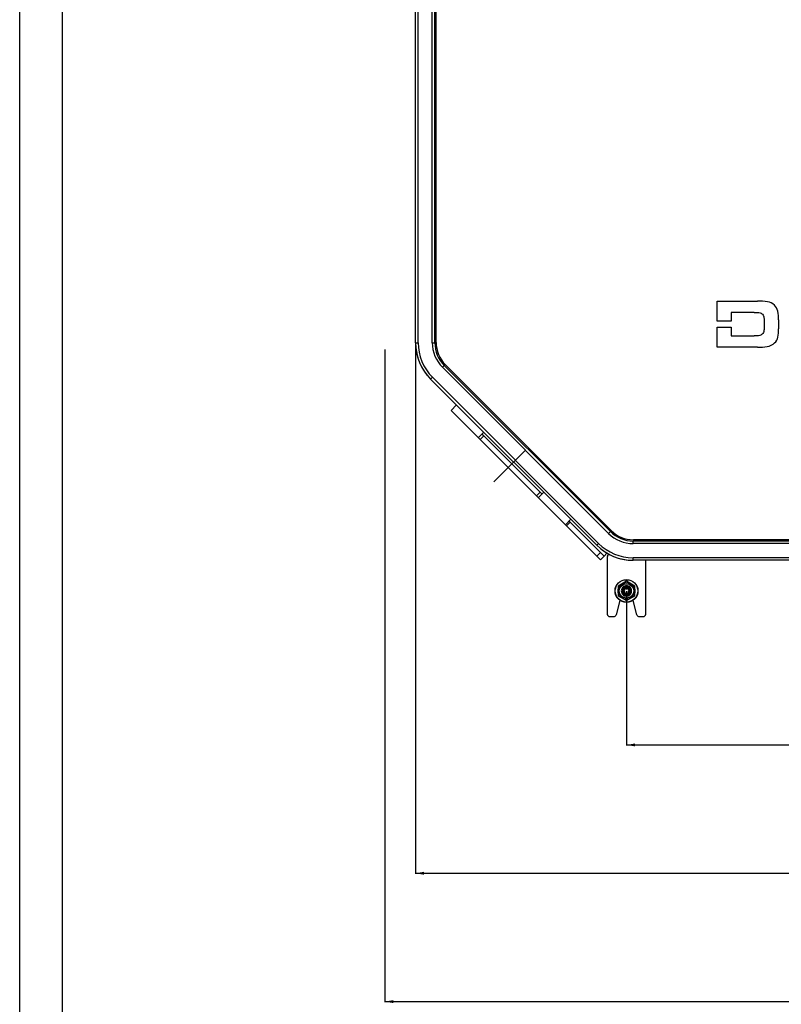
# Model space of a CAD drawing. Units: millimetres. Extents: x 0 to 1189, y 0 to 841.
# Drawn here: x 0 to 178, y 281 to 511 of the extents above; entities that cross this region are included whole.
import ezdxf

# ---------------------------------------------------------------- set-up
doc = ezdxf.new("R2010")
doc.units = ezdxf.units.MM
doc.header["$LTSCALE"] = 65.395
doc.linetypes.add('CENTER', pattern=[0.6, 0.375, -0.075, 0.075, -0.075])
doc.layers.get('0').update_dxf_attribs({"linetype": 'CONTINUOUS'})
for name, color, linetype in [('02___PRT_ALL_AXES', 7, 'CONTINUOUS'), ('ANNOTATIONS', 7, 'CONTINUOUS'), ('DIM', 7, 'CONTINUOUS')]:
    doc.layers.add(name, color=color, linetype=linetype)
doc.styles.get("Standard").update_dxf_attribs({"font": 'arial.ttf'})
doc.dimstyles.new('DIMSTYLE_1', dxfattribs={"dimtxt": 2.5, "dimasz": 2, "dimexe": 0.125, "dimexo": 0.0625, "dimtad": 1, "dimdec": 1, "dimlfac": 3.333333, "dimdsep": 46, "dimtxsty": 'Standard', "dimblk": '_FILLED', "dimblk1": '_FILLED', "dimblk2": '_FILLED', "dimcen": 0.09, "dimadec": 3, "dimazin": 2, "dimtp": 0.2, "dimtm": 0.2, "dimtfac": 1, "dimtdec": 1, "dimtofl": 0, "dimtmove": 0, "dimatfit": 3, "dimldrblk": '_FILLED', "dimfxl": 1, "dimtolj": 1, "dimarcsym": 0})
doc.dimstyles.new('DIMSTYLE_3', dxfattribs={"dimtxt": 2.5, "dimasz": 2, "dimexe": 0.125, "dimexo": 0.0625, "dimtad": 1, "dimdec": 0, "dimlfac": 3.333333, "dimdsep": 46, "dimtxsty": 'Standard', "dimblk": '_FILLED', "dimblk1": '_FILLED', "dimblk2": '_FILLED', "dimcen": 0.09, "dimadec": 3, "dimazin": 2, "dimtp": 0.3, "dimtm": 0.3, "dimtfac": 1, "dimtdec": 0, "dimtofl": 0, "dimtmove": 0, "dimatfit": 3, "dimldrblk": '_FILLED', "dimfxl": 1, "dimtolj": 1, "dimarcsym": 0})
doc.dimstyles.new('DIMSTYLE_9', dxfattribs={"dimtxt": 2.5, "dimasz": 2, "dimexe": 0.125, "dimexo": 0.0625, "dimtad": 1, "dimdec": 3, "dimlfac": 3.333333, "dimdsep": 46, "dimtxsty": 'Standard', "dimblk": '_FILLED', "dimblk1": '_FILLED', "dimblk2": '_FILLED', "dimcen": 0.09, "dimadec": 3, "dimazin": 2, "dimtp": 0.001, "dimtm": 0.001, "dimtfac": 1, "dimtdec": 3, "dimtofl": 0, "dimtmove": 0, "dimatfit": 3, "dimldrblk": '_FILLED', "dimfxl": 1, "dimtolj": 1, "dimarcsym": 0})

# ---------------------------------------------------------------- blocks, each defined once
blk = doc.blocks.new('_FILLED')
at = {"color": 0, "linetype": 'ByBlock'}
blk.add_solid([(0, 0), (-1, 0.175), (-1, -0.175)], dxfattribs=at)
blk = doc.blocks.new('*D1')
at = {"layer": 'ANNOTATIONS', "color": 2, "linetype": 'Continuous', "transparency": 16777216}
for p, q in [((141.87, 377.19), (141.87, 341.13)), ((244.26, 377.19), (244.26, 341.13)), ((141.87, 341.25), (193.06, 341.25)), ((244.26, 341.25), (193.06, 341.25))]:
    blk.add_line(p, q, dxfattribs=at)
at = {"layer": 'ANNOTATIONS', "color": 2, "linetype": 'Continuous', "transparency": 16777216, "xscale": 2, "yscale": 2, "zscale": 2, "rotation": 180}
blk.add_blockref('_FILLED', (141.87, 341.25), dxfattribs=at)
at = {"layer": 'ANNOTATIONS', "color": 2, "linetype": 'Continuous', "transparency": 16777216, "xscale": 2, "yscale": 2, "zscale": 2}
blk.add_blockref('_FILLED', (244.26, 341.25), dxfattribs=at)
at = {"layer": 'ANNOTATIONS', "color": 2, "linetype": 'Continuous', "transparency": 16777216, "insert": (193.06, 344.38), "char_height": 2.5, "width": 5.8271, "attachment_point": 2, "line_spacing_factor": 0.9}
blk.add_mtext('342', dxfattribs=at)
blk = doc.blocks.new('*D4')
at = {"color": 2, "linetype": 'Continuous', "transparency": 16777216}
for p, q in [((85.39, 433.66), (85.39, 281.13)), ((300.73, 433.66), (300.73, 281.13)), ((85.39, 281.25), (193.06, 281.25)), ((300.73, 281.25), (193.06, 281.25))]:
    blk.add_line(p, q, dxfattribs=at)
at = {"color": 2, "linetype": 'Continuous', "transparency": 16777216, "xscale": 2, "yscale": 2, "zscale": 2, "rotation": 180}
blk.add_blockref('_FILLED', (85.39, 281.25), dxfattribs=at)
at = {"color": 2, "linetype": 'Continuous', "transparency": 16777216, "xscale": 2, "yscale": 2, "zscale": 2}
blk.add_blockref('_FILLED', (300.73, 281.25), dxfattribs=at)
at = {"color": 2, "linetype": 'Continuous', "transparency": 16777216, "insert": (193.06, 284.38), "char_height": 2.5, "width": 5.8271, "attachment_point": 2, "line_spacing_factor": 0.9}
blk.add_mtext('718', dxfattribs=at)
blk = doc.blocks.new('*D14')
at = {"layer": 'DIM', "color": 2, "linetype": 'Continuous', "transparency": 16777216}
for p, q in [((92.56, 435.2), (92.56, 311.13)), ((293.56, 435.2), (293.56, 311.13)), ((92.56, 311.25), (193.06, 311.25)), ((293.56, 311.25), (193.06, 311.25))]:
    blk.add_line(p, q, dxfattribs=at)
at = {"layer": 'DIM', "color": 2, "linetype": 'Continuous', "transparency": 16777216, "xscale": 2, "yscale": 2, "zscale": 2, "rotation": 180}
blk.add_blockref('_FILLED', (92.56, 311.25), dxfattribs=at)
at = {"layer": 'DIM', "color": 2, "linetype": 'Continuous', "transparency": 16777216, "xscale": 2, "yscale": 2, "zscale": 2}
blk.add_blockref('_FILLED', (293.56, 311.25), dxfattribs=at)
at = {"layer": 'DIM', "color": 2, "linetype": 'Continuous', "transparency": 16777216, "insert": (193.06, 314.38), "char_height": 2.5, "width": 5.8271, "attachment_point": 2, "line_spacing_factor": 0.9}
blk.add_mtext('670', dxfattribs=at)

msp = doc.modelspace()

# ---------------------------------------------------------------- linework, layer by layer
at = {"color": 7, "linetype": 'Continuous'}
for p, q in [((0, 0), (0, 841)), ((10, 10), (10, 831)), ((92.56066, 435.26743), (92.56066, 687.56895)), ((93.16066, 435.26743), (93.16066, 687.56895)), ((96.46066, 435.26743), (96.46066, 687.56895)), ((97.06066, 435.26743), (97.06066, 687.56895)), ((97.36066, 435.32966), (97.36066, 687.50672)), ((163.08755, 445.01819), (172.51854, 445.01819)), ((163.08755, 440.30792), (163.08755, 445.01819)), ((171.70266, 442.37696), (166.36489, 442.37696)), ((166.36489, 442.37696), (166.36489, 440.30792)), ((166.36489, 440.30792), (163.08755, 440.30792)), ((177.4138, 440.64841), (177.4138, 438.505)), ((163.08755, 438.92852), (166.36489, 438.92852)), ((163.08755, 434.21819), (163.08755, 438.92852)), ((166.36489, 438.92852), (166.36489, 436.85942)), ((92.56066, 435.26743), (93.16066, 435.26743)), ((96.46066, 435.26743), (97.06066, 435.26743)), ((166.36489, 436.85942), (171.73032, 436.85942)), ((172.46322, 434.21819), (163.08755, 434.21819)), ((98.8331, 429.53987), (99.25736, 429.96413)), ((137.68234, 390.69062), (98.8331, 429.53987)), ((138.1066, 391.11489), (99.25736, 429.96413)), ((138.2749, 391.37095), (99.51343, 430.13242)), ((96.07538, 426.78215), (96.49965, 427.20641)), ((134.92462, 387.93291), (96.07538, 426.78215)), ((135.34889, 388.35717), (96.49965, 427.20641)), ((100.86289, 419.44905), (102.13568, 420.72185)), ((100.86289, 419.44905), (127.59153, 392.72042)), ((107.34746, 413.2057), (108.49965, 414.35789)), ((108.49965, 413.50936), (107.65112, 412.66083)), ((120.8033, 399.50864), (121.65183, 400.35717)), ((121.34817, 399.20498), (122.50036, 400.35717)), ((128.86432, 393.99321), (127.59332, 392.72221)), ((127.59874, 392.7132), (135.75861, 384.55333)), ((127.86177, 392.45017), (128.7103, 393.2987)), ((137.68234, 390.69062), (138.1066, 391.11489)), ((242.64919, 389.21819), (143.47213, 389.21819)), ((134.92462, 387.93291), (135.34889, 388.35717)), ((143.4099, 388.31819), (143.4099, 388.91819)), ((134.94788, 385.36406), (135.79641, 386.21259)), ((135.75861, 384.55333), (136.60714, 385.40186)), ((143.4099, 384.41819), (143.4099, 385.01819))]:
    msp.add_line(p, q, dxfattribs=at)
at = {"color": 3, "linetype": 'Continuous'}
for p, q in [((108.49965, 413.50936), (121.65183, 400.35717)), ((136.60714, 385.40186), (128.44727, 393.56173)), ((137.36521, 385.18715), (137.36521, 371.85039)), ((146.36521, 371.85039), (146.36521, 384.41819)), ((140.32826, 375.04933), (139.43399, 371.69579)), ((144.29644, 371.69579), (143.40216, 375.04933)), ((137.96521, 371.25039), (138.85425, 371.25039)), ((144.87618, 371.25039), (145.76521, 371.25039))]:
    msp.add_line(p, q, dxfattribs=at)
at = {"color": 6, "linetype": 'Continuous'}
for p, q in [((141.86521, 379.50206), (139.91521, 378.37622)), ((139.91521, 378.37622), (139.91521, 376.12456)), ((143.81521, 378.37622), (141.86521, 379.50206)), ((143.81521, 376.12456), (143.81521, 378.37622)), ((139.91521, 376.12456), (141.86521, 374.99872)), ((141.86521, 374.99872), (143.81521, 376.12456))]:
    msp.add_line(p, q, dxfattribs=at)
for radius in [2.685, 2.62903, 1.95, 1.68, 0.945, 0.7575]:
    msp.add_circle((141.86521, 377.25039), radius, dxfattribs=at)
at = {"color": 7, "linetype": 'Continuous'}
for centre, radius, start, end in [((104.56066, 435.26743), 12, 180, 225), ((104.56066, 435.26743), 11.4, 180, 225), ((104.56066, 435.26743), 8.1, 180, 225), ((104.56066, 435.26743), 7.5, 180, 225), ((104.71066, 435.32966), 7.35, 180, 225), ((143.47213, 396.56819), 7.35, 225, 270), ((143.4099, 396.41819), 8.1, 225, 270), ((143.4099, 396.41819), 7.5, 225, 270), ((143.4099, 396.41819), 12, 225, 270), ((143.4099, 396.41819), 11.4, 225, 270)]:
    msp.add_arc(centre, radius, start, end, dxfattribs=at)
at = {"color": 3, "linetype": 'Continuous'}
for centre, radius, start, end in [((137.66521, 385.18715), 0.3, 134.7675957, 180), ((137.0314, 385.82613), 0.6, 314.7675957, 8.2618707), ((137.96521, 371.85039), 0.6, 180, 270), ((138.85425, 371.85039), 0.6, 270, 345.0685828), ((144.87618, 371.85039), 0.6, 194.9314172, 270), ((145.76521, 371.85039), 0.6, 270, 360)]:
    msp.add_arc(centre, radius, start, end, dxfattribs=at)
at = {"color": 6, "linetype": 'Continuous'}
for centre, radius, start, end in [((141.86521, 377.25039), 0.663, 121.1772752, 178.75948), ((141.24703, 377.60775), 0.2352, 283.6732042, 16.263551), ((141.59981, 377.71067), 0.13228, 43.6732043, 196.263551), ((141.86521, 377.25039), 0.663, 61.1772753, 118.75948), ((141.86561, 377.96443), 0.2352, 223.6732042, 316.263551), ((142.13112, 377.71037), 0.13228, 343.6732043, 136.263551), ((141.86521, 377.25039), 0.663, 1.1772753, 58.75948), ((141.86521, 377.25039), 1.2, 287.5841958, 72.3862278), ((142.48379, 377.60707), 0.2352, 163.6732043, 256.263551), ((141.3339, 377.25068), 0.13228, 103.6732042, 256.263551), ((141.86521, 377.25039), 0.663, 181.1772752, 238.75948), ((141.24664, 376.89371), 0.2352, 343.6732043, 76.263551), ((141.5993, 376.79041), 0.13228, 163.6732043, 316.263551), ((141.86521, 377.25039), 0.663, 241.1772752, 298.75948), ((141.86482, 376.53635), 0.2352, 43.6732042, 136.263551), ((142.13062, 376.79011), 0.13228, 223.6732043, 16.263551), ((141.86521, 377.25039), 0.663, 301.1772753, 358.7594799), ((142.48339, 376.89303), 0.2352, 103.6732042, 196.263551), ((142.39653, 377.2501), 0.13228, 283.6732042, 76.263551)]:
    msp.add_arc(centre, radius, start, end, dxfattribs=at)
at = {"color": 7, "linetype": 'Continuous'}
for points in [[(174.85443, 444.85935), (174.0851, 444.99049), (173.29897, 445.01819), (172.51854, 445.01819)], [(176.42854, 444.0605), (176.00921, 444.47328), (175.43447, 444.76048), (174.85443, 444.85935)], [(171.70266, 442.37696), (172.17472, 442.37696), (172.65455, 442.351), (173.11141, 442.23221)], [(173.11141, 442.23221), (173.38248, 442.16174), (173.67967, 442.0054), (173.80186, 441.75338)], [(177.24645, 442.6394), (177.13242, 443.17392), (176.81804, 443.67708), (176.42854, 444.0605)], [(177.4138, 440.64841), (177.4138, 441.31441), (177.3854, 441.98805), (177.24645, 442.6394)], [(173.80186, 441.75338), (173.9286, 441.49198), (174.00171, 441.20064), (174.02584, 440.91115)], [(174.08115, 439.68042), (174.08115, 439.25146), (174.05713, 438.8223), (174.01898, 438.39505)], [(174.02584, 440.91115), (174.05994, 440.50191), (174.08115, 440.09107), (174.08115, 439.68042)], [(173.74927, 437.46787), (173.6032, 437.23417), (173.33792, 437.06945), (173.07362, 436.99136)], [(174.01898, 438.39505), (173.99036, 438.07445), (173.91986, 437.74081), (173.74927, 437.46787)], [(177.26169, 436.58285), (177.38436, 437.21375), (177.4138, 437.86228), (177.4138, 438.505)], [(173.07362, 436.99136), (172.64214, 436.86388), (172.18024, 436.85942), (171.73032, 436.85942)], [(174.7864, 434.39796), (175.40513, 434.50715), (176.03596, 434.7767), (176.48388, 435.21728)], [(176.48388, 435.21728), (176.85735, 435.58462), (177.1617, 436.06863), (177.26169, 436.58285)], [(172.46322, 434.21819), (173.23993, 434.21819), (174.02151, 434.26298), (174.7864, 434.39796)]]:
    msp.add_open_spline(points, degree=3, dxfattribs=at)
for points, knots in [([(107.65112, 412.66083), (107.60679, 412.70516), (107.52854, 412.78288), (107.42038, 412.89554), (107.33888, 412.99494), (107.28827, 413.10907), (107.32397, 413.18094), (107.34746, 413.2057)], [0, 0, 0, 0, 0.27643253, 0.487034134, 0.686039376, 0.849534117, 1, 1, 1, 1]), ([(120.8033, 399.50864), (120.84763, 399.46432), (120.92535, 399.38607), (121.03801, 399.27791), (121.13741, 399.19641), (121.25155, 399.1458), (121.32342, 399.1815), (121.34817, 399.20498)], [0, 0, 0, 0, 0.276415346, 0.487024678, 0.68605528, 0.849541303, 1, 1, 1, 1]), ([(127.59332, 392.72221), (127.59257, 392.72146), (127.59458, 392.717), (127.59693, 392.71501), (127.59874, 392.7132)], [0, 0, 0, 0, 0.293359522, 1, 1, 1, 1]), ([(142.79012, 377.44495), (142.7674, 377.55384), (142.68259, 377.76529), (142.45442, 378.01739), (142.15306, 378.17493), (141.81598, 378.21774), (141.48501, 378.14066), (141.20123, 377.95314), (140.99982, 377.67903), (140.93694, 377.45997), (140.92537, 377.34929)], [0, 0, 0, 0, 0.125195059, 0.250239044, 0.37512645, 0.499919681, 0.624728431, 0.749656633, 0.87475214, 1, 1, 1, 1]), ([(140.92021, 377.25039), (140.92021, 377.13902), (140.96008, 376.9144), (141.13215, 376.62058), (141.39521, 376.40439), (141.71672, 376.29329), (142.05669, 376.30099), (142.37287, 376.42668), (142.62582, 376.65417), (142.73178, 376.85597), (142.76549, 376.96203)], [0, 0, 0, 0, 0.125253724, 0.250391219, 0.375367633, 0.500206473, 0.624993501, 0.749844685, 0.874842893, 1, 1, 1, 1])]:
    msp.add_open_spline(points, degree=3, knots=knots, dxfattribs=at)
at = {"color": 3, "linetype": 'Continuous'}
for points, knots in [([(108.49965, 413.50936), (108.436, 413.573), (108.32242, 413.68785), (108.19559, 413.81608), (108.1004, 413.95473), (108.13568, 413.99392)], [0, 0, 0, 0, 0.436343463, 0.744322255, 1, 1, 1, 1]), ([(121.65183, 400.35717), (121.71547, 400.29353), (121.83033, 400.17995), (121.95856, 400.05312), (122.0972, 399.95792), (122.1364, 399.99321)], [0, 0, 0, 0, 0.436343894, 0.744322167, 1, 1, 1, 1])]:
    msp.add_open_spline(points, degree=3, knots=knots, dxfattribs=at)
at = {"color": 6, "linetype": 'Continuous'}
for points in [[(143.05027, 377.25039), (143.05027, 377.40704), (142.98787, 377.72358), (142.72115, 378.12395), (142.32169, 378.3922), (141.85027, 378.48634), (141.37885, 378.3922), (140.9794, 378.12395), (140.71267, 377.72358), (140.65027, 377.40704), (140.65027, 377.25039)], [(140.65027, 377.25039), (140.65027, 377.09374), (140.71267, 376.7772), (140.9794, 376.37683), (141.37885, 376.10858), (141.85027, 376.01445), (142.32169, 376.10858), (142.72115, 376.37683), (142.98787, 376.7772), (143.05027, 377.09374), (143.05027, 377.25039)]]:
    msp.add_open_spline(points, degree=3, knots=[0, 0, 0, 0, 0.125221619, 0.250312042, 0.37522062, 0.5, 0.62477938, 0.749687958, 0.874778381, 1, 1, 1, 1], dxfattribs=at)
at = {"layer": '02___PRT_ALL_AXES', "color": 7, "linetype": 'CENTER'}
msp.add_line((110.86291, 402.72047), (118.28885, 410.14641), dxfattribs=at)
at = {"layer": '02___PRT_ALL_AXES', "color": 7, "linetype": 'Continuous'}
for p, q in [((187.06066, 388.91819), (143.4099, 388.91819)), ((187.06066, 388.31819), (143.4099, 388.31819)), ((187.06066, 385.01819), (143.4099, 385.01819)), ((187.06066, 384.41819), (143.4099, 384.41819))]:
    msp.add_line(p, q, dxfattribs=at)
at = {"layer": '02___PRT_ALL_AXES', "color": 3, "linetype": 'Continuous'}
msp.add_line((137.29715, 386.09188), (136.60714, 385.40186), dxfattribs=at)
at = {"layer": '02___PRT_ALL_AXES', "color": 7, "linetype": 'Continuous'}
for centre, start, end in [((104.56066, 435.26743), 185.6103893, 219.3896109), ((143.4099, 396.41819), 230.6103893, 264.3896108)]:
    msp.add_arc(centre, 12, start, end, dxfattribs=at)

# ---------------------------------------------------------------- dimensions: what is measured, and where the dimension line sits
at = {"color": 2, "linetype": 'Continuous'}
dim = msp.add_linear_dim(base=(300.72847, 281.25039), p1=(85.39285, 433.72289), p2=(300.72847, 433.72289), dimstyle='DIMSTYLE_3', dxfattribs=at)
dim.commit()
dim.dimension.update_dxf_attribs({"geometry": '*D4', "text_midpoint": (193.05655, 281.25039), "dimtype": 160})
at = {"layer": 'ANNOTATIONS', "color": 2, "linetype": 'Continuous'}
dim = msp.add_linear_dim(base=(141.86521, 341.25039), p1=(244.25611, 377.25039), p2=(141.86521, 377.25039), angle=180, dimstyle='DIMSTYLE_1', dxfattribs=at)
dim.commit()
dim.dimension.update_dxf_attribs({"geometry": '*D1', "text_midpoint": (193.0426, 341.25039), "dimtype": 160})
at = {"layer": 'DIM', "color": 2, "linetype": 'Continuous'}
dim = msp.add_linear_dim(base=(92.56066, 311.25039), p1=(293.56066, 435.26743), p2=(92.56066, 435.26743), angle=180, dimstyle='DIMSTYLE_9', dxfattribs=at)
dim.commit()
dim.dimension.update_dxf_attribs({"geometry": '*D14', "text_midpoint": (193.04261, 311.25039), "dimtype": 160})

doc.saveas('drawing.dxf')
